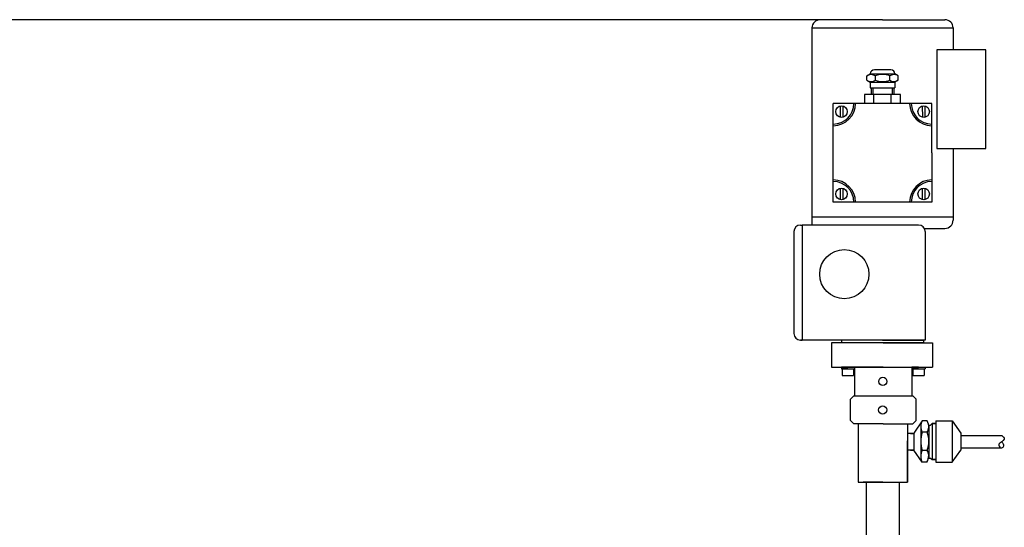
# Model space of a CAD drawing. Units: millimetres. Extents: x 1805 to 5850, y 17925 to 21616.
# Drawn here: x 3611 to 4211, y 21285 to 21594 of the extents above; entities that cross this region are included whole.
import ezdxf

# ---------------------------------------------------------------- set-up
doc = ezdxf.new("R2010")
doc.units = ezdxf.units.MM
doc.layers.add('AM_5', color=3, linetype='Continuous', lineweight=25)
doc.layers.add('anbauteile dünn', color=3, linetype='Continuous', lineweight=25)
doc.styles.get("Standard").update_dxf_attribs({"font": 'ARIAL.TTF'})
doc.dimstyles.new('AM_DIN$0', dxfattribs={"dimtxt": 50, "dimasz": 65, "dimexe": 25, "dimexo": 1, "dimgap": 15, "dimtad": 1, "dimdec": 0, "dimdsep": 46, "dimtxsty": 'STANDARD', "dimcen": 0, "dimclrd": 256, "dimclre": 256, "dimclrt": 2, "dimadec": 0, "dimazin": 2, "dimtp": 0.1, "dimtm": 0.1, "dimtfac": 0.71, "dimtdec": 0, "dimtmove": 0, "dimatfit": 3, "dimfxl": 1, "dimlwd": -1, "dimlwe": -1, "dimarcsym": 0})

# ---------------------------------------------------------------- blocks, each defined once
blk = doc.blocks.new('*D1343')
at = {"layer": 'AM_5'}
for p, q in [((4097.43, 21593.85), (1852.93, 21593.85)), ((1877.93, 21528.85), (1877.93, 19779.86)), ((2595.61, 19714.86), (1852.93, 19714.86))]:
    blk.add_line(p, q, dxfattribs=at)
for points in [[(1867.1, 21528.85), (1888.77, 21528.85), (1877.93, 21593.85)], [(1867.1, 19779.86), (1888.77, 19779.86), (1877.93, 19714.86)]]:
    blk.add_solid(points, dxfattribs=at)
at = {"layer": 'DEFPOINTS', "color": 0}
for p in [(4098.43, 21593.85), (1877.93, 19714.86), (2596.61, 19714.86)]:
    blk.add_point(p, dxfattribs=at)
at = {"layer": 'AM_5', "color": 2, "insert": (1837.4, 20595.06), "char_height": 50, "attachment_point": 5, "rotation": 90}
blk.add_mtext('1880', dxfattribs=at)

msp = doc.modelspace()

# ---------------------------------------------------------------- linework, layer by layer
at = {"layer": 'anbauteile dünn'}
for p, q in [((4093.43, 21588.85), (4093.43, 21473.85)), ((4093.43, 21588.85), (4179.43, 21588.85)), ((4136.43, 21593.85), (4098.43, 21593.85)), ((4136.43, 21593.85), (4174.43, 21593.85)), ((4179.43, 21588.85), (4179.43, 21575.49)), ((4199.43, 21575.49), (4169.43, 21575.49)), ((4169.43, 21575.49), (4169.43, 21515.49)), ((4199.43, 21515.49), (4199.43, 21575.49)), ((4126.83, 21559.64), (4128.93, 21560.85)), ((4126.83, 21557.06), (4126.83, 21559.64)), ((4128.93, 21560.85), (4143.94, 21560.85)), ((4128.93, 21560.85), (4128.93, 21560.85)), ((4141.44, 21563.35), (4131.43, 21563.35)), ((4132.03, 21557.06), (4132.03, 21559.64)), ((4140.83, 21557.06), (4140.83, 21559.64)), ((4146.03, 21559.64), (4143.94, 21560.85)), ((4143.94, 21560.85), (4143.94, 21560.85)), ((4146.03, 21557.06), (4146.03, 21559.64)), ((4126.83, 21557.06), (4128.93, 21555.85)), ((4128.93, 21555.85), (4143.94, 21555.85)), ((4128.93, 21555.85), (4128.93, 21552.35)), ((4128.93, 21552.35), (4143.94, 21552.35)), ((4129.58, 21552.35), (4129.58, 21548.35)), ((4130.58, 21552.35), (4130.58, 21548.35)), ((4142.28, 21552.35), (4142.28, 21548.35)), ((4143.28, 21552.35), (4143.28, 21548.35)), ((4146.03, 21557.06), (4143.94, 21555.85)), ((4143.94, 21555.85), (4143.94, 21552.35)), ((4147.43, 21548.35), (4125.44, 21548.35)), ((4125.44, 21548.35), (4125.44, 21542.85)), ((4146.03, 21548.35), (4126.83, 21548.35)), ((4136.43, 21548.35), (4129.08, 21548.35)), ((4131.13, 21542.85), (4131.13, 21548.35)), ((4141.73, 21542.85), (4141.73, 21548.35)), ((4147.43, 21542.85), (4147.43, 21548.35)), ((4115.43, 21542.85), (4106.43, 21542.85)), ((4106.43, 21533.85), (4106.43, 21542.85)), ((4110.62, 21541.4), (4110.62, 21534.4)), ((4112.12, 21541.4), (4112.12, 21534.4)), ((4118.93, 21542.85), (4115.43, 21542.85)), ((4119.93, 21542.85), (4118.93, 21542.85)), ((4152.93, 21542.85), (4119.93, 21542.85)), ((4136.43, 21542.85), (4124.43, 21542.85)), ((4153.93, 21542.85), (4152.93, 21542.85)), ((4157.43, 21542.85), (4153.93, 21542.85)), ((4166.43, 21542.85), (4157.43, 21542.85)), ((4160.66, 21541.4), (4160.67, 21534.4)), ((4162.16, 21541.4), (4162.17, 21534.4)), ((4166.43, 21533.85), (4166.43, 21542.85)), ((4106.43, 21530.35), (4106.43, 21533.85)), ((4106.43, 21529.35), (4106.43, 21530.35)), ((4106.43, 21496.35), (4106.43, 21529.35)), ((4166.43, 21529.35), (4166.43, 21533.85)), ((4166.43, 21512.85), (4166.43, 21529.35)), ((4166.43, 21512.85), (4166.43, 21496.35)), ((4169.43, 21515.49), (4199.43, 21515.49)), ((4179.43, 21515.49), (4179.43, 21507.28)), ((4179.43, 21512.85), (4179.43, 21473.85)), ((4106.43, 21495.35), (4106.43, 21496.35)), ((4106.43, 21491.85), (4106.43, 21495.35)), ((4166.43, 21496.35), (4166.43, 21495.35)), ((4166.43, 21495.35), (4166.43, 21491.85)), ((4106.43, 21482.85), (4106.43, 21491.85)), ((4110.62, 21491.3), (4110.62, 21484.3)), ((4112.12, 21491.3), (4112.12, 21484.3)), ((4160.66, 21491.3), (4160.66, 21484.3)), ((4162.16, 21491.3), (4162.16, 21484.3)), ((4166.43, 21491.85), (4166.43, 21482.85)), ((4115.43, 21482.85), (4106.43, 21482.85)), ((4118.93, 21482.85), (4115.43, 21482.85)), ((4119.93, 21482.85), (4118.93, 21482.85)), ((4152.93, 21482.85), (4119.93, 21482.85)), ((4157.43, 21482.85), (4152.93, 21482.85)), ((4166.43, 21482.85), (4157.43, 21482.85)), ((4086.43, 21468.85), (4087.43, 21468.85)), ((4158.43, 21468.85), (4087.43, 21468.85)), ((4087.43, 21468.85), (4087.43, 21398.85)), ((4093.43, 21473.85), (4179.43, 21473.85)), ((4093.43, 21473.85), (4093.43, 21468.85)), ((4179.43, 21473.85), (4179.43, 21471.85)), ((4082.43, 21464.85), (4082.43, 21402.85)), ((4162.43, 21466.85), (4174.43, 21466.85)), ((4162.43, 21464.85), (4162.43, 21398.85)), ((4162.43, 21398.85), (4086.43, 21398.85)), ((4086.43, 21398.85), (4087.43, 21398.85)), ((4136.79, 21397.14), (4105.34, 21397.14)), ((4105.34, 21397.14), (4105.34, 21382.32)), ((4136.43, 21398.85), (4111.43, 21398.85)), ((4111.43, 21398.85), (4111.43, 21397.35)), ((4111.43, 21397.35), (4161.43, 21397.35)), ((4136.43, 21398.85), (4161.43, 21398.85)), ((4136.79, 21397.14), (4166.79, 21397.14)), ((4161.43, 21398.85), (4161.43, 21397.35)), ((4166.79, 21397.14), (4166.79, 21382.32)), ((4105.34, 21382.32), (4166.79, 21382.32)), ((4115.31, 21382.32), (4111.31, 21382.32)), ((4111.31, 21382.32), (4111.31, 21381.32)), ((4111.31, 21381.32), (4119.31, 21381.32)), ((4115.31, 21381.32), (4111.81, 21381.32)), ((4111.81, 21381.32), (4111.81, 21377.32)), ((4119.31, 21382.32), (4115.31, 21382.32)), ((4115.31, 21382.32), (4119.31, 21382.32)), ((4115.31, 21381.32), (4118.81, 21381.32)), ((4118.81, 21381.32), (4118.81, 21377.32)), ((4136.81, 21382.32), (4119.31, 21382.32)), ((4119.31, 21382.32), (4119.31, 21364.82)), ((4136.81, 21382.32), (4154.31, 21382.32)), ((4154.31, 21382.32), (4154.31, 21364.82)), ((4154.31, 21382.32), (4154.31, 21374.42)), ((4154.31, 21382.32), (4158.31, 21382.32)), ((4158.31, 21382.32), (4154.31, 21382.32)), ((4154.31, 21382.32), (4154.31, 21381.32)), ((4154.31, 21381.32), (4162.31, 21381.32)), ((4158.31, 21381.32), (4154.81, 21381.32)), ((4154.81, 21381.32), (4154.81, 21377.32)), ((4158.31, 21382.32), (4162.31, 21382.32)), ((4158.31, 21381.32), (4161.81, 21381.32)), ((4161.81, 21381.32), (4161.81, 21377.32)), ((4162.31, 21382.32), (4162.31, 21381.32)), ((4111.81, 21377.32), (4118.81, 21377.32)), ((4154.81, 21377.32), (4161.81, 21377.32)), ((4116.85, 21362.82), (4118.85, 21364.82)), ((4116.85, 21349.82), (4116.85, 21362.82)), ((4118.85, 21364.82), (4154.85, 21364.82)), ((4156.85, 21362.82), (4154.85, 21364.82)), ((4156.85, 21349.82), (4156.85, 21362.82)), ((4116.85, 21349.82), (4118.85, 21347.82)), ((4156.85, 21349.82), (4154.85, 21347.82)), ((4160.53, 21349.61), (4155.42, 21342.13)), ((4163.6, 21349.61), (4160.53, 21349.61)), ((4168.86, 21349.61), (4178.93, 21349.61)), ((4168.86, 21349.61), (4168.86, 21324.51)), ((4178.93, 21349.61), (4184.05, 21342.12)), ((4178.93, 21349.61), (4178.93, 21324.65)), ((4119.72, 21347.82), (4118.85, 21347.82)), ((4136.85, 21347.82), (4119.72, 21347.82)), ((4121.58, 21347.63), (4121.58, 21312.43)), ((4121.58, 21347.63), (4121.58, 21346.63)), ((4136.85, 21347.82), (4149.72, 21347.82)), ((4149.72, 21347.82), (4154.85, 21347.82)), ((4151.58, 21347.82), (4151.58, 21312.43)), ((4159.74, 21346.48), (4159.74, 21331.71)), ((4163.6, 21342.76), (4160.64, 21342.76)), ((4164.53, 21347.03), (4164.53, 21345.69)), ((4164.53, 21345.69), (4164.54, 21327.06)), ((4164.56, 21347.03), (4165.56, 21347.03)), ((4165.56, 21347.03), (4166.59, 21348.06)), ((4168.86, 21348.06), (4166.59, 21348.06)), ((4166.59, 21348.06), (4168.86, 21348.06)), ((4166.59, 21348.06), (4166.59, 21340.16)), ((4154.92, 21342.06), (4151.58, 21342.06)), ((4151.58, 21312.43), (4151.58, 21337.43)), ((4154.92, 21342.06), (4151.92, 21342.06)), ((4153.42, 21342.06), (4155.42, 21342.06)), ((4155.42, 21342.06), (4155.42, 21331.87)), ((4166.59, 21340.16), (4166.59, 21332.26)), ((4184.05, 21342.12), (4184.05, 21331.8)), ((4184.05, 21340.71), (4209.05, 21340.71)), ((4153.92, 21331.87), (4151.67, 21331.87)), ((4155.42, 21331.87), (4152.42, 21331.87)), ((4153.42, 21331.87), (4155.42, 21331.87)), ((4160.64, 21324.51), (4155.42, 21331.8)), ((4159.74, 21331.71), (4159.74, 21328.06)), ((4163.6, 21331.71), (4160.64, 21331.71)), ((4166.59, 21332.26), (4166.59, 21326.06)), ((4178.83, 21324.51), (4184.05, 21331.8)), ((4184.05, 21333.21), (4209.05, 21333.21)), ((4163.38, 21324.51), (4160.64, 21324.51)), ((4164.56, 21327.06), (4165.56, 21327.06)), ((4165.56, 21327.06), (4166.56, 21326.06)), ((4168.86, 21326.06), (4166.56, 21326.06)), ((4166.56, 21326.06), (4166.59, 21326.06)), ((4166.59, 21326.06), (4168.86, 21326.06)), ((4168.86, 21324.51), (4178.83, 21324.51)), ((4121.58, 21312.43), (4151.58, 21312.43)), ((4136.58, 21312.43), (4124.58, 21312.43)), ((4136.53, 21312.43), (4126.53, 21312.43)), ((4126.53, 21312.43), (4126.53, 21252.4)), ((4136.53, 21312.43), (4146.53, 21312.43)), ((4136.58, 21312.43), (4148.58, 21312.43)), ((4146.53, 21312.43), (4146.53, 21252.4))]:
    msp.add_line(p, q, dxfattribs=at)
for centre, radius in [((4111.38, 21537.9), 3.5), ((4161.48, 21537.9), 3.5), ((4111.38, 21487.8), 3.5), ((4161.48, 21487.8), 3.5), ((4113.11, 21438.98), 15), ((4136.6, 21373.68), 2.5), ((4136.51, 21356.32), 2.5)]:
    msp.add_circle(centre, radius, dxfattribs=at)
for centre, radius, start, end in [((4098.43, 21588.85), 5, 90, 180), ((4174.43, 21588.85), 5, 0, 90), ((4129.43, 21555.85), 4.6, 55.56153, 115.56153), ((4131.43, 21560.85), 2.5, 90, 180), ((4136.43, 21548.01), 12.44, 69.26564, 110.73436), ((4143.43, 21555.85), 4.6, 64.43847, 124.43847), ((4141.44, 21560.85), 2.5, 0, 90), ((4129.43, 21560.85), 4.6, 244.43847, 304.43847), ((4136.43, 21568.69), 12.44, 249.26564, 290.73436), ((4143.43, 21560.85), 4.6, 235.56153, 295.56153), ((4106.43, 21542.85), 12.5, 270, 0), ((4106.43, 21542.85), 13.5, 270, 0), ((4166.43, 21542.85), 13.5, 180, 270), ((4166.43, 21542.85), 12.5, 180, 270), ((4106.43, 21482.85), 13.5, 0, 90), ((4106.43, 21482.85), 12.5, 0, 90), ((4166.43, 21482.85), 13.5, 90, 180), ((4166.43, 21482.85), 12.5, 90, 180), ((4086.43, 21464.85), 4, 90, 180), ((4158.43, 21464.85), 4, 0, 90), ((4174.43, 21471.85), 5, 270, 0), ((4086.43, 21402.85), 4, 180, 270), ((4167.09, 21346.28), 7.35, 153.06824, 178.48384), ((4157.88, 21346.19), 6.67, 355.72892, 30.88355), ((4167.09, 21346.28), 7.35, 178.48384, 208.63137), ((4177.66, 21337.23), 17.9, 162.00255, 197.99745), ((4157.88, 21346.19), 6.67, 329.11645, 355.72892), ((4148.82, 21337.23), 15.79, 339.49591, 20.50409), ((4167.42, 21328.11), 7.68, 152.04191, 180.35843), ((4157.88, 21328.28), 6.67, 4.27108, 30.88355), ((4167.42, 21328.11), 7.68, 180.35843, 207.95809), ((4157.88, 21328.28), 6.67, 325.54375, 4.27108)]:
    msp.add_arc(centre, radius, start, end, dxfattribs=at)
msp.add_open_spline([(4209.05, 21340.71), (4209.75, 21340.28), (4210.97, 21339.54), (4210.15, 21337.69), (4208.69, 21336.72), (4206.23, 21335.13), (4208.94, 21332.41), (4210.66, 21334.56), (4209.81, 21336), (4209.25, 21336.7), (4209.05, 21336.96)], degree=3, knots=[0, 0, 0, 0, 2.11637, 3.690889, 4.921777, 7.724796, 10.153278, 11.940242, 13.663246, 14.664262, 14.664262, 14.664262, 14.664262], dxfattribs=at)

# ---------------------------------------------------------------- dimensions: what is measured, and where the dimension line sits
at = {"layer": 'AM_5'}
dim = msp.add_linear_dim(base=(1877.93, 19714.86), p1=(4098.43, 21593.85), p2=(2596.61, 19714.86), angle=90, text='1880', dimstyle='AM_DIN$0', dxfattribs=at)
dim.commit()
dim.dimension.update_dxf_attribs({"geometry": '*D1343', "text_midpoint": (1877.93, 20595.06), "dimtype": 160})

doc.saveas('drawing.dxf')
